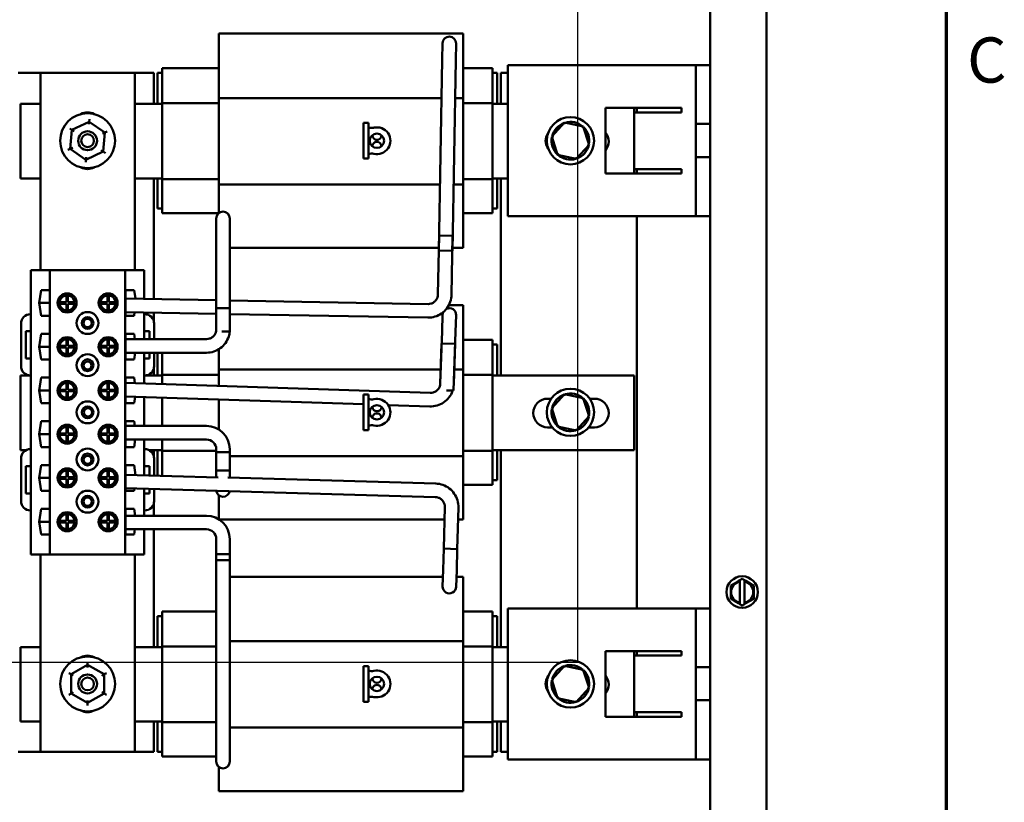
# Model space of a CAD drawing. Units: inches. Extents: x 2 to 108, y 1 to 84.
# Drawn here: x 94 to 107, y 43 to 54 of the extents above; entities that cross this region are included whole.
import ezdxf

# ---------------------------------------------------------------- set-up
doc = ezdxf.new("R2010")
doc.units = ezdxf.units.IN
doc.header["$LTSCALE"] = 5
doc.header["$MEASUREMENT"] = 0
doc.layers.get('0').update_dxf_attribs({"lineweight": 25})
for name, color, linetype, lineweight in [('Border (ANSI)', 7, 'Continuous', 70), ('Dimension (ANSI)', 7, 'Continuous', 25), ('Sketch Geometry (ANSI)', 7, 'Continuous', 25), ('Visible (ANSI)', 7, 'Continuous', 50)]:
    doc.layers.add(name, color=color, linetype=linetype, lineweight=lineweight)
doc.styles.add('Note Text (ANSI)', font='tahoma.ttf')
doc.dimstyles.new('Default (ANSI)', dxfattribs={"dimscale": 5, "dimtxt": 0.12, "dimasz": 0.098425, "dimexe": 0.125, "dimexo": 0.0625, "dimgap": 0.031496, "dimtad": 0, "dimtih": 1, "dimtoh": 1, "dimrnd": 1e-08, "dimzin": 4, "dimdsep": 46, "dimtxsty": 'Note Text (ANSI)', "dimcen": 0.09, "dimdle": 0.393701, "dimclrd": 256, "dimclre": 256, "dimclrt": 256, "dimadec": 0, "dimazin": 1, "dimtfac": 1, "dimtofl": 0, "dimtmove": 0, "dimatfit": 3, "dimfxl": 1, "dimtolj": 1, "dimtzin": 4, "dimlwd": -1, "dimlwe": -1, "dimarcsym": 0})

# ---------------------------------------------------------------- blocks, each defined once
blk = doc.blocks.new('Borders Default Border')
at = {"layer": 'Border (ANSI)', "flags": 128}
blk.add_lwpolyline([(0.75, 0.5), (0.75, 16.5), (21.25, 16.5), (21.25, 0.5), (0.75, 0.5)], dxfattribs=at)
at = {"layer": 'Border (ANSI)', "insert": (21.3057, 10.5629), "char_height": 0.12, "attachment_point": 7, "style": 'Note Text (ANSI)'}
blk.add_mtext('C', dxfattribs=at)
blk = doc.blocks.new('*D50')
at = {"layer": 'Defpoints', "color": 0, "transparency": 16777216}
for p in [(91.449, 61.928), (103.871, 57.597), (91.449, 52.929)]:
    blk.add_point(p, dxfattribs=at)
at = {"layer": 'Dimension (ANSI)', "transparency": 16777216}
for p, q in [((91.449, 53.241), (91.449, 62.553)), ((103.871, 57.91), (103.871, 62.553)), ((91.941, 61.928), (96.358, 61.928)), ((103.379, 61.928), (98.962, 61.928))]:
    blk.add_line(p, q, dxfattribs=at)
for points in [[(91.941, 62.01), (91.941, 61.846), (91.449, 61.928)], [(103.379, 62.01), (103.379, 61.846), (103.871, 61.928)]]:
    blk.add_solid(points, dxfattribs=at)
at = {"layer": 'Dimension (ANSI)', "transparency": 16777216, "insert": (96.515, 62.24), "char_height": 0.6, "attachment_point": 1, "style": 'Note Text (ANSI)'}
blk.add_mtext('\\A1; \\fTahoma|b0|i0;\\H0.6000;12.54', dxfattribs=at)

msp = doc.modelspace()

# ---------------------------------------------------------------- linework, layer by layer
for p, q in [((101.371, 45.322), (101.371, 55.322)), ((93.621, 45.322), (101.371, 45.322))]:
    msp.add_line(p, q)
at = {"layer": 'Sketch Geometry (ANSI)'}
for p, q in [((101.371, 45.322), (101.371, 55.322)), ((93.621, 45.322), (101.371, 45.322))]:
    msp.add_line(p, q, dxfattribs=at)
at = {"layer": 'Visible (ANSI)'}
for p, q in [((103.121, 56.039), (103.121, 28.455)), ((103.871, 28.455), (103.871, 56.039)), ((96.609, 53.652), (96.609, 53.241)), ((96.609, 53.652), (99.849, 53.652)), ((99.849, 53.241), (99.849, 53.652)), ((99.576, 53.524), (99.572, 53.304)), ((99.752, 53.301), (99.756, 53.521)), ((99.526, 50.775), (99.572, 53.304)), ((99.706, 50.771), (99.752, 53.301)), ((93.949, 53.132), (94.246, 53.132)), ((94.246, 53.132), (95.496, 53.132)), ((94.246, 50.516), (94.246, 53.132)), ((95.496, 53.132), (95.749, 53.132)), ((95.496, 53.132), (95.496, 50.516)), ((95.749, 53.132), (95.749, 52.72)), ((95.799, 53.132), (95.859, 53.132)), ((95.799, 52.72), (95.799, 53.132)), ((95.859, 53.107), (95.859, 53.192)), ((96.609, 53.192), (95.859, 53.192)), ((96.609, 52.798), (96.609, 53.241)), ((99.849, 53.241), (99.849, 52.798)), ((100.239, 53.192), (99.849, 53.192)), ((100.239, 53.192), (100.239, 53.107)), ((100.239, 53.132), (100.299, 53.132)), ((100.299, 53.132), (100.299, 52.72)), ((100.349, 53.132), (100.441, 53.132)), ((100.349, 52.72), (100.349, 53.132)), ((100.441, 53.232), (102.745, 53.232)), ((100.441, 51.232), (100.441, 53.232)), ((102.933, 53.232), (102.745, 53.232)), ((102.933, 53.232), (103.121, 53.232)), ((102.933, 52.456), (102.933, 53.232)), ((95.859, 53.107), (95.859, 52.729)), ((100.239, 52.729), (100.239, 53.107)), ((95.859, 52.729), (95.859, 51.723)), ((96.609, 52.729), (95.859, 52.729)), ((96.609, 51.653), (96.609, 52.798)), ((96.609, 52.798), (99.563, 52.798)), ((99.743, 52.798), (99.849, 52.798)), ((99.849, 52.798), (99.849, 51.653)), ((100.239, 52.729), (99.849, 52.729)), ((100.239, 51.723), (100.239, 52.729)), ((93.984, 52.72), (94.246, 52.72)), ((93.984, 51.732), (93.984, 52.72)), ((95.496, 52.72), (95.859, 52.72)), ((100.239, 52.72), (100.441, 52.72)), ((101.737, 52.667), (102.745, 52.667)), ((101.737, 51.797), (101.737, 52.667)), ((102.114, 52.667), (102.114, 51.797)), ((102.122, 52.607), (102.39, 52.607)), ((102.149, 52.667), (102.149, 52.607)), ((102.632, 52.607), (102.39, 52.607)), ((102.745, 52.607), (102.632, 52.607)), ((102.745, 52.607), (102.745, 52.667)), ((94.892, 52.484), (94.663, 52.376)), ((94.889, 52.45), (94.892, 52.484)), ((94.895, 52.519), (94.892, 52.484)), ((95.1, 52.341), (94.892, 52.484)), ((98.528, 51.996), (98.528, 52.468)), ((98.528, 52.468), (98.596, 52.468)), ((98.596, 52.468), (98.596, 51.996)), ((101.194, 52.473), (101.024, 52.286)), ((101.441, 52.42), (101.194, 52.473)), ((101.194, 52.473), (101.201, 52.451)), ((94.635, 52.396), (94.663, 52.376)), ((94.663, 52.376), (94.642, 52.124)), ((94.692, 52.357), (94.663, 52.376)), ((95.068, 52.326), (95.1, 52.341)), ((95.079, 52.088), (95.1, 52.341)), ((95.1, 52.341), (95.131, 52.355)), ((101.441, 52.42), (101.425, 52.403)), ((101.518, 52.179), (101.441, 52.42)), ((102.933, 52.016), (102.933, 52.456)), ((102.933, 52.456), (103.121, 52.456)), ((101.024, 52.286), (101.101, 52.045)), ((101.024, 52.286), (101.046, 52.281)), ((94.611, 52.11), (94.642, 52.124)), ((94.674, 52.139), (94.642, 52.124)), ((94.642, 52.124), (94.85, 51.98)), ((94.85, 51.98), (95.079, 52.088)), ((95.079, 52.088), (95.051, 52.108)), ((95.079, 52.088), (95.107, 52.069)), ((101.348, 51.992), (101.518, 52.179)), ((101.518, 52.179), (101.496, 52.184)), ((94.85, 51.98), (94.848, 51.946)), ((94.853, 52.015), (94.85, 51.98)), ((98.528, 51.996), (98.596, 51.996)), ((101.101, 52.045), (101.117, 52.062)), ((101.101, 52.045), (101.348, 51.992)), ((101.348, 51.992), (101.341, 52.014)), ((103.121, 52.016), (102.933, 52.016)), ((102.933, 51.232), (102.933, 52.016)), ((102.39, 51.857), (102.122, 51.857)), ((102.149, 51.857), (102.149, 51.797)), ((102.39, 51.857), (102.632, 51.857)), ((102.632, 51.857), (102.745, 51.857)), ((102.745, 51.797), (102.745, 51.857)), ((94.246, 51.732), (93.984, 51.732)), ((95.859, 51.732), (95.496, 51.732)), ((95.749, 51.732), (95.749, 50.134)), ((95.799, 51.332), (95.799, 51.732)), ((95.859, 51.723), (95.859, 51.357)), ((96.609, 51.723), (95.859, 51.723)), ((100.239, 51.723), (99.849, 51.723)), ((100.441, 51.732), (100.239, 51.732)), ((100.239, 51.357), (100.239, 51.723)), ((100.299, 51.732), (100.299, 51.332)), ((100.349, 49.12), (100.349, 51.732)), ((102.745, 51.797), (101.737, 51.797)), ((96.609, 51.272), (96.609, 51.653)), ((96.609, 51.653), (99.542, 51.653)), ((99.722, 51.653), (99.849, 51.653)), ((99.849, 51.653), (99.849, 51.219)), ((95.859, 51.332), (95.799, 51.332)), ((95.859, 51.272), (95.859, 51.357)), ((100.239, 51.357), (100.239, 51.272)), ((100.299, 51.332), (100.239, 51.332)), ((96.609, 51.272), (95.859, 51.272)), ((96.576, 51.202), (96.576, 50.982)), ((96.756, 50.982), (96.756, 51.202)), ((100.239, 51.272), (99.849, 51.272)), ((99.849, 50.812), (99.849, 51.219)), ((102.745, 51.232), (100.441, 51.232)), ((102.149, 51.232), (102.149, 46.032)), ((102.933, 51.232), (102.745, 51.232)), ((102.933, 51.232), (103.121, 51.232)), ((96.576, 49.732), (96.576, 50.982)), ((96.756, 49.702), (96.756, 50.982)), ((99.515, 50.195), (99.529, 50.975)), ((99.709, 50.971), (99.529, 50.975)), ((99.695, 50.191), (99.709, 50.971)), ((96.756, 50.812), (99.526, 50.812)), ((99.526, 50.775), (99.706, 50.771)), ((99.706, 50.812), (99.849, 50.812)), ((94.121, 49.933), (94.121, 50.516)), ((94.371, 50.516), (94.121, 50.516)), ((95.371, 50.516), (94.371, 50.516)), ((94.371, 46.748), (94.371, 50.516)), ((95.621, 50.516), (95.371, 50.516)), ((95.371, 46.748), (95.371, 50.516)), ((95.621, 50.136), (95.621, 50.516)), ((94.229, 50.082), (94.254, 50.253)), ((94.254, 50.253), (94.369, 50.253)), ((94.369, 50.253), (94.369, 49.912)), ((95.373, 50.253), (95.488, 50.253)), ((95.373, 49.912), (95.373, 50.253)), ((95.488, 50.253), (95.505, 50.139)), ((94.59, 50.092), (94.59, 50.182)), ((94.61, 50.182), (94.61, 50.092)), ((95.133, 50.092), (95.133, 50.182)), ((95.153, 50.182), (95.153, 50.092)), ((95.373, 50.141), (96.576, 50.119)), ((96.756, 50.115), (99.383, 50.067)), ((94.229, 50.082), (94.369, 50.082)), ((94.254, 49.912), (94.229, 50.082)), ((94.5, 50.092), (94.59, 50.092)), ((94.59, 50.072), (94.5, 50.072)), ((94.59, 49.983), (94.59, 50.072)), ((94.61, 50.092), (94.699, 50.092)), ((94.699, 50.072), (94.61, 50.072)), ((94.61, 50.072), (94.61, 49.983)), ((95.043, 50.092), (95.133, 50.092)), ((95.133, 50.072), (95.043, 50.072)), ((95.133, 49.983), (95.133, 50.072)), ((95.153, 50.092), (95.242, 50.092)), ((95.242, 50.072), (95.153, 50.072)), ((95.153, 50.072), (95.153, 49.983)), ((96.756, 50.012), (96.576, 50.012)), ((96.576, 49.732), (96.576, 50.012)), ((96.756, 49.732), (96.756, 50.012)), ((99.659, 50.052), (99.849, 50.052)), ((99.849, 49.641), (99.849, 50.052)), ((94.121, 49.933), (94.114, 49.933)), ((94.121, 49.708), (94.121, 49.933)), ((94.369, 49.912), (94.254, 49.912)), ((95.373, 49.961), (96.576, 49.939)), ((95.488, 49.912), (95.373, 49.912)), ((95.495, 49.959), (95.488, 49.912)), ((95.621, 49.933), (95.621, 49.956)), ((95.628, 49.933), (95.621, 49.933)), ((95.621, 49.602), (95.621, 49.933)), ((95.749, 49.954), (95.749, 49.84)), ((96.756, 49.935), (99.379, 49.887)), ((99.576, 49.925), (99.569, 49.706)), ((99.749, 49.7), (99.756, 49.919)), ((93.989, 49.808), (93.989, 49.245)), ((95.753, 49.602), (95.753, 49.808)), ((94.051, 49.345), (94.051, 49.708)), ((94.051, 49.708), (94.121, 49.708)), ((94.121, 49.345), (94.121, 49.708)), ((94.229, 49.502), (94.254, 49.673)), ((94.254, 49.673), (94.369, 49.673)), ((94.369, 49.673), (94.369, 49.332)), ((94.59, 49.512), (94.59, 49.602)), ((94.61, 49.602), (94.61, 49.512)), ((95.133, 49.512), (95.133, 49.602)), ((95.153, 49.602), (95.153, 49.512)), ((95.373, 49.673), (95.488, 49.673)), ((95.373, 49.332), (95.373, 49.673)), ((95.373, 49.602), (96.449, 49.602)), ((95.488, 49.673), (95.499, 49.602)), ((95.622, 49.708), (95.692, 49.708)), ((95.622, 49.602), (95.622, 49.708)), ((95.692, 49.708), (95.692, 49.602)), ((96.651, 49.702), (96.756, 49.702)), ((99.546, 49.016), (99.569, 49.706)), ((99.723, 48.92), (99.749, 49.7)), ((99.849, 49.641), (99.849, 49.198)), ((100.239, 49.592), (99.849, 49.592)), ((100.239, 49.592), (100.239, 49.507)), ((94.229, 49.502), (94.369, 49.502)), ((94.254, 49.332), (94.229, 49.502)), ((94.5, 49.512), (94.59, 49.512)), ((94.59, 49.492), (94.5, 49.492)), ((94.59, 49.403), (94.59, 49.492)), ((94.61, 49.512), (94.699, 49.512)), ((94.699, 49.492), (94.61, 49.492)), ((94.61, 49.492), (94.61, 49.403)), ((95.043, 49.512), (95.133, 49.512)), ((95.133, 49.492), (95.043, 49.492)), ((95.133, 49.403), (95.133, 49.492)), ((95.153, 49.512), (95.242, 49.512)), ((95.242, 49.492), (95.153, 49.492)), ((95.153, 49.492), (95.153, 49.403)), ((96.609, 49.198), (96.609, 49.468)), ((99.546, 49.016), (99.564, 49.546)), ((99.744, 49.54), (99.564, 49.546)), ((99.726, 49.01), (99.744, 49.54)), ((100.239, 49.532), (100.299, 49.532)), ((100.239, 49.129), (100.239, 49.507)), ((100.299, 49.532), (100.299, 49.12)), ((94.121, 49.345), (94.051, 49.345)), ((94.121, 49.12), (94.121, 49.345)), ((94.369, 49.332), (94.254, 49.332)), ((95.373, 49.422), (96.449, 49.422)), ((95.488, 49.332), (95.373, 49.332)), ((95.502, 49.422), (95.488, 49.332)), ((95.621, 49.12), (95.621, 49.422)), ((95.622, 49.345), (95.622, 49.422)), ((95.692, 49.345), (95.622, 49.345)), ((95.692, 49.422), (95.692, 49.345)), ((95.753, 49.245), (95.753, 49.422)), ((95.799, 49.12), (95.799, 49.422)), ((95.859, 49.422), (95.859, 49.129)), ((95.749, 49.213), (95.749, 49.12)), ((93.984, 49.12), (94.11, 49.12)), ((93.984, 48.132), (93.984, 49.12)), ((94.114, 49.12), (94.121, 49.12)), ((94.121, 48.144), (94.121, 49.12)), ((94.229, 48.922), (94.254, 49.093)), ((94.254, 49.093), (94.369, 49.093)), ((94.369, 49.093), (94.369, 48.752)), ((95.373, 49.093), (95.488, 49.093)), ((95.373, 48.752), (95.373, 49.093)), ((95.488, 49.093), (95.499, 49.019)), ((95.621, 49.12), (95.628, 49.12)), ((95.621, 49.015), (95.621, 49.12)), ((95.635, 49.12), (95.859, 49.12)), ((95.859, 49.129), (95.859, 49.008)), ((96.609, 49.129), (95.859, 49.129)), ((96.609, 48.983), (96.609, 49.198)), ((96.609, 49.198), (99.552, 49.198)), ((99.733, 49.198), (99.849, 49.198)), ((99.849, 49.198), (99.849, 48.053)), ((100.239, 49.129), (99.849, 49.129)), ((100.239, 48.123), (100.239, 49.129)), ((100.239, 49.12), (102.114, 49.12)), ((102.114, 49.12), (102.114, 48.132)), ((94.59, 48.932), (94.59, 49.022)), ((94.61, 49.022), (94.61, 48.932)), ((95.133, 48.932), (95.133, 49.022)), ((95.153, 49.022), (95.153, 48.932)), ((95.373, 49.024), (99.412, 48.89)), ((94.229, 48.922), (94.369, 48.922)), ((94.254, 48.752), (94.229, 48.922)), ((94.5, 48.932), (94.59, 48.932)), ((94.59, 48.912), (94.5, 48.912)), ((94.59, 48.823), (94.59, 48.912)), ((94.61, 48.932), (94.699, 48.932)), ((94.61, 48.912), (94.61, 48.823)), ((94.699, 48.912), (94.61, 48.912)), ((95.043, 48.932), (95.133, 48.932)), ((95.133, 48.912), (95.043, 48.912)), ((95.133, 48.823), (95.133, 48.912)), ((95.153, 48.932), (95.242, 48.932)), ((95.242, 48.912), (95.153, 48.912)), ((95.153, 48.912), (95.153, 48.823)), ((95.373, 48.843), (98.528, 48.739)), ((95.501, 48.839), (95.488, 48.752)), ((95.621, 48.452), (95.621, 48.835)), ((95.859, 48.827), (95.859, 48.452)), ((98.528, 48.396), (98.528, 48.868)), ((98.528, 48.868), (98.596, 48.868)), ((98.596, 48.868), (98.596, 48.396)), ((99.626, 48.923), (99.723, 48.92)), ((100.969, 48.813), (101.016, 48.813)), ((101.194, 48.873), (101.024, 48.686)), ((101.441, 48.82), (101.194, 48.873)), ((101.194, 48.873), (101.201, 48.851)), ((101.441, 48.82), (101.425, 48.803)), ((101.518, 48.579), (101.441, 48.82)), ((101.526, 48.813), (101.589, 48.813)), ((94.369, 48.752), (94.254, 48.752)), ((95.488, 48.752), (95.373, 48.752)), ((96.609, 48.406), (96.609, 48.803)), ((98.856, 48.729), (99.406, 48.71)), ((101.024, 48.686), (101.101, 48.445)), ((101.024, 48.686), (101.046, 48.681)), ((101.348, 48.392), (101.518, 48.579)), ((101.518, 48.579), (101.496, 48.584)), ((94.229, 48.342), (94.254, 48.513)), ((94.254, 48.513), (94.369, 48.513)), ((94.369, 48.513), (94.369, 48.172)), ((94.59, 48.352), (94.59, 48.442)), ((94.61, 48.442), (94.61, 48.352)), ((95.133, 48.352), (95.133, 48.442)), ((95.153, 48.442), (95.153, 48.352)), ((95.373, 48.513), (95.488, 48.513)), ((95.373, 48.172), (95.373, 48.513)), ((95.373, 48.452), (96.446, 48.452)), ((95.488, 48.513), (95.497, 48.452)), ((101.03, 48.433), (100.969, 48.433)), ((101.101, 48.445), (101.117, 48.462)), ((101.101, 48.445), (101.348, 48.392)), ((101.589, 48.433), (101.512, 48.433)), ((94.229, 48.342), (94.369, 48.342)), ((94.254, 48.172), (94.229, 48.342)), ((94.5, 48.352), (94.59, 48.352)), ((94.59, 48.332), (94.5, 48.332)), ((94.59, 48.243), (94.59, 48.332)), ((94.61, 48.352), (94.699, 48.352)), ((94.699, 48.332), (94.61, 48.332)), ((94.61, 48.332), (94.61, 48.243)), ((95.043, 48.352), (95.133, 48.352)), ((95.133, 48.332), (95.043, 48.332)), ((95.133, 48.243), (95.133, 48.332)), ((95.153, 48.352), (95.242, 48.352)), ((95.242, 48.332), (95.153, 48.332)), ((95.153, 48.332), (95.153, 48.243)), ((98.528, 48.396), (98.596, 48.396)), ((101.348, 48.392), (101.341, 48.414)), ((94.369, 48.172), (94.254, 48.172)), ((95.373, 48.272), (96.446, 48.272)), ((95.488, 48.172), (95.373, 48.172)), ((95.503, 48.272), (95.488, 48.172)), ((95.621, 48.144), (95.621, 48.272)), ((95.859, 48.272), (95.859, 48.123)), ((94.061, 48.132), (93.984, 48.132)), ((94.121, 48.144), (94.114, 48.144)), ((94.121, 47.919), (94.121, 48.144)), ((95.628, 48.144), (95.621, 48.144)), ((95.621, 47.919), (95.621, 48.144)), ((95.859, 48.132), (95.682, 48.132)), ((95.749, 48.132), (95.749, 48.051)), ((95.799, 47.793), (95.799, 48.132)), ((95.859, 48.123), (95.859, 47.791)), ((96.576, 48.123), (95.859, 48.123)), ((96.576, 48.142), (96.576, 47.862)), ((96.756, 48.102), (96.576, 48.102)), ((96.576, 47.822), (96.576, 48.102)), ((96.756, 48.142), (96.756, 47.862)), ((96.756, 47.822), (96.756, 48.102)), ((96.756, 48.053), (99.849, 48.053)), ((100.239, 48.123), (99.849, 48.123)), ((99.849, 48.053), (99.849, 47.619)), ((102.114, 48.132), (100.239, 48.132)), ((100.239, 47.757), (100.239, 48.123)), ((100.299, 48.132), (100.299, 47.732)), ((100.349, 45.52), (100.349, 48.132)), ((93.989, 48.019), (93.989, 47.456)), ((94.051, 47.556), (94.051, 47.919)), ((94.051, 47.919), (94.121, 47.919)), ((94.121, 47.556), (94.121, 47.919)), ((94.229, 47.762), (94.254, 47.933)), ((94.254, 47.933), (94.369, 47.933)), ((94.369, 47.933), (94.369, 47.592)), ((95.373, 47.933), (95.488, 47.933)), ((95.373, 47.592), (95.373, 47.933)), ((95.488, 47.933), (95.508, 47.801)), ((95.621, 47.919), (95.691, 47.919)), ((95.621, 47.798), (95.621, 47.919)), ((95.691, 47.919), (95.691, 47.796)), ((95.753, 47.794), (95.753, 48.019)), ((94.5, 47.772), (94.59, 47.772)), ((94.59, 47.772), (94.59, 47.862)), ((94.61, 47.862), (94.61, 47.772)), ((94.61, 47.772), (94.699, 47.772)), ((95.043, 47.772), (95.133, 47.772)), ((95.133, 47.772), (95.133, 47.862)), ((95.153, 47.862), (95.153, 47.772)), ((95.153, 47.772), (95.242, 47.772)), ((95.373, 47.805), (96.604, 47.77)), ((96.576, 47.862), (96.756, 47.862)), ((96.576, 47.822), (96.576, 47.77)), ((96.731, 47.766), (99.485, 47.688)), ((96.756, 47.765), (96.756, 47.822)), ((94.229, 47.762), (94.369, 47.762)), ((94.254, 47.592), (94.229, 47.762)), ((94.59, 47.752), (94.5, 47.752)), ((94.59, 47.663), (94.59, 47.752)), ((94.699, 47.752), (94.61, 47.752)), ((94.61, 47.752), (94.61, 47.663)), ((95.133, 47.752), (95.043, 47.752)), ((95.133, 47.663), (95.133, 47.752)), ((95.242, 47.752), (95.153, 47.752)), ((95.153, 47.752), (95.153, 47.663)), ((100.239, 47.672), (99.849, 47.672)), ((100.239, 47.757), (100.239, 47.672)), ((100.299, 47.732), (100.239, 47.732)), ((94.121, 47.556), (94.051, 47.556)), ((94.121, 47.331), (94.121, 47.556)), ((94.369, 47.592), (94.254, 47.592)), ((95.373, 47.625), (99.48, 47.508)), ((95.488, 47.592), (95.373, 47.592)), ((95.493, 47.621), (95.488, 47.592)), ((95.621, 47.556), (95.621, 47.617)), ((95.691, 47.556), (95.621, 47.556)), ((95.621, 47.331), (95.621, 47.556)), ((95.691, 47.616), (95.691, 47.556)), ((95.753, 47.456), (95.753, 47.614)), ((96.609, 47.533), (96.609, 47.216)), ((99.849, 47.212), (99.849, 47.619)), ((95.749, 47.424), (95.749, 47.262)), ((99.606, 47.375), (99.591, 46.825)), ((94.114, 47.331), (94.121, 47.331)), ((94.121, 46.748), (94.121, 47.331)), ((94.229, 47.182), (94.254, 47.353)), ((94.254, 47.353), (94.369, 47.353)), ((94.369, 47.353), (94.369, 47.012)), ((94.59, 47.192), (94.59, 47.282)), ((94.61, 47.282), (94.61, 47.192)), ((95.133, 47.192), (95.133, 47.282)), ((95.153, 47.282), (95.153, 47.192)), ((95.373, 47.353), (95.488, 47.353)), ((95.373, 47.012), (95.373, 47.353)), ((95.373, 47.262), (96.446, 47.262)), ((95.488, 47.353), (95.502, 47.262)), ((95.621, 47.331), (95.628, 47.331)), ((95.621, 47.262), (95.621, 47.331)), ((99.786, 47.369), (99.771, 46.82)), ((94.229, 47.182), (94.369, 47.182)), ((94.254, 47.012), (94.229, 47.182)), ((94.5, 47.192), (94.59, 47.192)), ((94.59, 47.172), (94.5, 47.172)), ((94.59, 47.083), (94.59, 47.172)), ((94.61, 47.192), (94.699, 47.192)), ((94.699, 47.172), (94.61, 47.172)), ((94.61, 47.172), (94.61, 47.083)), ((95.043, 47.192), (95.133, 47.192)), ((95.133, 47.172), (95.043, 47.172)), ((95.133, 47.083), (95.133, 47.172)), ((95.153, 47.192), (95.242, 47.192)), ((95.242, 47.172), (95.153, 47.172)), ((95.153, 47.172), (95.153, 47.083)), ((96.615, 47.212), (99.602, 47.212)), ((99.782, 47.212), (99.849, 47.212)), ((94.369, 47.012), (94.254, 47.012)), ((95.373, 47.082), (96.446, 47.082)), ((95.488, 47.012), (95.373, 47.012)), ((95.499, 47.082), (95.488, 47.012)), ((95.621, 46.748), (95.621, 47.082)), ((95.749, 47.082), (95.749, 45.52)), ((96.576, 46.952), (96.576, 46.672)), ((96.756, 46.952), (96.756, 46.672)), ((94.121, 46.748), (94.371, 46.748)), ((94.246, 44.132), (94.246, 46.748)), ((94.371, 46.748), (95.371, 46.748)), ((95.371, 46.748), (95.621, 46.748)), ((95.496, 46.748), (95.496, 44.132)), ((96.756, 46.752), (96.576, 46.752)), ((96.576, 46.752), (96.576, 44.222)), ((96.756, 46.752), (96.756, 44.222)), ((99.591, 46.825), (99.583, 46.545)), ((99.771, 46.82), (99.591, 46.825)), ((99.591, 46.825), (99.771, 46.82)), ((99.771, 46.82), (99.763, 46.54)), ((96.576, 46.672), (96.756, 46.672)), ((99.583, 46.545), (99.576, 46.325)), ((99.756, 46.32), (99.763, 46.54)), ((96.756, 46.452), (99.58, 46.452)), ((99.76, 46.452), (99.849, 46.452)), ((99.849, 46.041), (99.849, 46.452)), ((103.395, 46.337), (103.444, 46.365)), ((103.395, 46.281), (103.395, 46.337)), ((103.499, 46.397), (103.444, 46.365)), ((103.499, 46.397), (103.518, 46.407)), ((103.518, 46.391), (103.517, 46.106)), ((103.518, 46.407), (103.548, 46.425)), ((103.518, 46.402), (103.518, 46.407)), ((103.518, 46.391), (103.518, 46.402)), ((103.548, 46.425), (103.578, 46.407)), ((103.577, 46.106), (103.578, 46.391)), ((103.578, 46.407), (103.578, 46.402)), ((103.578, 46.407), (103.596, 46.397)), ((103.578, 46.402), (103.578, 46.391)), ((103.651, 46.365), (103.596, 46.397)), ((103.651, 46.365), (103.7, 46.337)), ((103.7, 46.337), (103.7, 46.28)), ((103.395, 46.281), (103.395, 46.217)), ((103.395, 46.161), (103.395, 46.217)), ((103.7, 46.217), (103.7, 46.28)), ((103.7, 46.217), (103.7, 46.161)), ((103.444, 46.133), (103.395, 46.161)), ((103.444, 46.133), (103.499, 46.101)), ((103.517, 46.09), (103.499, 46.101)), ((103.517, 46.096), (103.517, 46.106)), ((103.517, 46.09), (103.517, 46.096)), ((103.547, 46.073), (103.517, 46.09)), ((103.577, 46.09), (103.547, 46.073)), ((103.577, 46.106), (103.577, 46.096)), ((103.596, 46.101), (103.577, 46.09)), ((103.577, 46.096), (103.577, 46.09)), ((103.596, 46.101), (103.651, 46.133)), ((103.7, 46.161), (103.651, 46.133)), ((95.859, 45.907), (95.859, 45.992)), ((96.576, 45.992), (95.859, 45.992)), ((99.849, 46.041), (99.849, 45.598)), ((100.239, 45.992), (99.849, 45.992)), ((100.239, 45.992), (100.239, 45.907)), ((100.441, 46.032), (102.745, 46.032)), ((100.441, 44.032), (100.441, 46.032)), ((102.933, 46.032), (102.745, 46.032)), ((102.933, 46.032), (103.121, 46.032)), ((102.933, 45.256), (102.933, 46.032)), ((95.799, 45.932), (95.859, 45.932)), ((95.799, 45.52), (95.799, 45.932)), ((95.859, 45.907), (95.859, 45.529)), ((100.239, 45.932), (100.299, 45.932)), ((100.239, 45.529), (100.239, 45.907)), ((100.299, 45.932), (100.299, 45.52)), ((96.756, 45.598), (99.849, 45.598)), ((99.849, 45.598), (99.849, 44.453)), ((93.984, 45.52), (94.246, 45.52)), ((93.984, 44.532), (93.984, 45.52)), ((95.496, 45.52), (95.859, 45.52)), ((95.859, 45.529), (95.859, 44.523)), ((96.576, 45.529), (95.859, 45.529)), ((100.239, 45.529), (99.849, 45.529)), ((100.239, 44.523), (100.239, 45.529)), ((100.239, 45.52), (100.441, 45.52)), ((101.737, 45.467), (102.745, 45.467)), ((101.737, 44.597), (101.737, 45.467)), ((102.114, 45.467), (102.114, 44.597)), ((102.149, 45.467), (102.149, 45.407)), ((102.745, 45.407), (102.745, 45.467)), ((94.871, 45.285), (94.652, 45.159)), ((94.871, 45.32), (94.871, 45.285)), ((95.09, 45.159), (94.871, 45.285)), ((94.871, 45.251), (94.871, 45.285)), ((102.122, 45.407), (102.39, 45.407)), ((102.632, 45.407), (102.39, 45.407)), ((102.745, 45.407), (102.632, 45.407)), ((94.622, 45.176), (94.652, 45.159)), ((94.682, 45.142), (94.652, 45.159)), ((94.652, 45.159), (94.652, 44.906)), ((95.06, 45.141), (95.09, 45.159)), ((95.09, 45.159), (95.12, 45.176)), ((95.09, 44.906), (95.09, 45.159)), ((98.528, 44.796), (98.528, 45.268)), ((98.528, 45.268), (98.596, 45.268)), ((98.596, 45.268), (98.596, 44.796)), ((101.194, 45.273), (101.024, 45.086)), ((101.441, 45.22), (101.194, 45.273)), ((101.194, 45.273), (101.201, 45.251)), ((101.441, 45.22), (101.425, 45.203)), ((101.518, 44.979), (101.441, 45.22)), ((102.933, 44.816), (102.933, 45.256)), ((102.933, 45.256), (103.121, 45.256)), ((101.024, 45.086), (101.101, 44.845)), ((101.024, 45.086), (101.046, 45.081)), ((94.622, 44.889), (94.652, 44.906)), ((94.682, 44.923), (94.652, 44.906)), ((94.652, 44.906), (94.871, 44.78)), ((94.871, 44.78), (95.09, 44.906)), ((95.09, 44.906), (95.06, 44.923)), ((95.09, 44.906), (95.12, 44.888)), ((101.348, 44.792), (101.518, 44.979)), ((101.518, 44.979), (101.496, 44.984)), ((94.871, 44.814), (94.871, 44.78)), ((94.871, 44.78), (94.871, 44.745)), ((98.528, 44.796), (98.596, 44.796)), ((101.101, 44.845), (101.117, 44.862)), ((101.101, 44.845), (101.348, 44.792)), ((101.348, 44.792), (101.341, 44.814)), ((103.121, 44.816), (102.933, 44.816)), ((102.933, 44.032), (102.933, 44.816)), ((102.39, 44.657), (102.122, 44.657)), ((102.149, 44.657), (102.149, 44.597)), ((102.39, 44.657), (102.632, 44.657)), ((102.632, 44.657), (102.745, 44.657)), ((102.745, 44.597), (102.745, 44.657)), ((94.246, 44.532), (93.984, 44.532)), ((95.859, 44.532), (95.496, 44.532)), ((95.749, 44.532), (95.749, 44.132)), ((95.799, 44.132), (95.799, 44.532)), ((95.859, 44.523), (95.859, 44.157)), ((96.576, 44.523), (95.859, 44.523)), ((100.239, 44.523), (99.849, 44.523)), ((100.441, 44.532), (100.239, 44.532)), ((100.239, 44.157), (100.239, 44.523)), ((100.299, 44.532), (100.299, 44.132)), ((100.349, 44.132), (100.349, 44.532)), ((102.745, 44.597), (101.737, 44.597)), ((96.756, 44.453), (99.849, 44.453)), ((99.849, 44.453), (99.849, 44.019)), ((94.246, 44.132), (93.949, 44.132)), ((95.496, 44.132), (94.246, 44.132)), ((95.749, 44.132), (95.496, 44.132)), ((95.859, 44.132), (95.799, 44.132)), ((95.859, 44.072), (95.859, 44.157)), ((96.576, 44.222), (96.576, 44.002)), ((96.756, 44.002), (96.756, 44.222)), ((100.239, 44.157), (100.239, 44.072)), ((100.299, 44.132), (100.239, 44.132)), ((100.441, 44.132), (100.349, 44.132)), ((96.576, 44.072), (95.859, 44.072)), ((100.239, 44.072), (99.849, 44.072)), ((99.849, 43.612), (99.849, 44.019)), ((102.745, 44.032), (100.441, 44.032)), ((102.933, 44.032), (102.745, 44.032)), ((102.933, 44.032), (103.121, 44.032)), ((96.609, 43.933), (96.609, 43.612)), ((96.609, 43.612), (99.849, 43.612))]:
    msp.add_line(p, q, dxfattribs=at)
for centre, radius in [((94.871, 52.232), 0.364), ((101.271, 52.232), 0.313), ((94.871, 52.232), 0.125), ((94.871, 52.232), 0.085), ((98.706, 52.232), 0.095), ((94.6, 50.082), 0.126), ((95.143, 50.082), 0.126), ((94.871, 49.816), 0.145), ((94.871, 49.816), 0.078), ((94.871, 49.816), 0.055), ((94.6, 49.502), 0.126), ((95.143, 49.502), 0.126), ((94.871, 49.257), 0.145), ((94.871, 49.257), 0.078), ((94.871, 49.252), 0.052), ((94.6, 48.922), 0.126), ((95.143, 48.922), 0.126), ((101.271, 48.632), 0.313), ((94.871, 48.632), 0.145), ((94.871, 48.632), 0.078), ((94.876, 48.632), 0.055), ((98.706, 48.632), 0.095), ((94.6, 48.342), 0.126), ((95.143, 48.342), 0.126), ((94.871, 48.007), 0.145), ((94.871, 48.007), 0.078), ((94.871, 48.002), 0.052), ((94.6, 47.762), 0.126), ((95.143, 47.762), 0.126), ((94.871, 47.448), 0.145), ((94.871, 47.448), 0.078), ((94.871, 47.448), 0.055), ((94.6, 47.182), 0.126), ((95.143, 47.182), 0.126), ((103.547, 46.249), 0.209), ((94.871, 45.032), 0.364), ((101.271, 45.032), 0.313), ((94.871, 45.032), 0.125), ((94.871, 45.032), 0.085), ((98.706, 45.032), 0.095)]:
    msp.add_circle(centre, radius, dxfattribs=at)
for centre, radius, start, end in [((99.666, 53.522), 0.09, 358.9441, 178.9441), ((94.871, 52.42), 0.188, 62.1762, 117.8238), ((101.271, 52.232), 0.25, 108.9562, 166.6292), ((101.271, 52.232), 0.25, 48.9562, 106.6292), ((98.706, 52.232), 0.178, 257.183, 102.817), ((101.111, 52.232), 0.17, 142.4962, 217.5038), ((101.271, 52.232), 0.25, 348.9562, 46.6292), ((101.589, 52.223), 0.19, 321.252, 38.748), ((98.706, 52.308), 0.0625, 184.4356, 355.5644), ((98.706, 52.158), 0.06, 359.8119, 180.1881), ((101.271, 52.232), 0.25, 168.9562, 226.6292), ((101.271, 52.232), 0.25, 288.9562, 346.6292), ((101.271, 52.232), 0.25, 228.9562, 286.6292), ((94.871, 52.045), 0.188, 242.1762, 297.8238), ((96.666, 51.202), 0.09, 0, 180), ((94.6, 50.082), 0.1, 95.7392, 174.2608), ((94.6, 50.082), 0.1, 84.2608, 95.7392), ((94.6, 50.082), 0.1, 5.7392, 84.2608), ((95.143, 50.082), 0.1, 95.7392, 174.2608), ((95.143, 50.082), 0.1, 84.2608, 95.7392), ((95.143, 50.082), 0.1, 5.7392, 84.2608), ((94.6, 50.082), 0.1, 174.2608, 185.7392), ((94.6, 50.082), 0.1, 185.7392, 264.2608), ((94.6, 50.082), 0.1, 264.2608, 275.7392), ((94.6, 50.082), 0.1, 275.7392, 354.2608), ((94.6, 50.082), 0.1, 354.2608, 5.7392), ((95.143, 50.082), 0.1, 174.2608, 185.7392), ((95.143, 50.082), 0.1, 185.7392, 264.2608), ((95.143, 50.082), 0.1, 264.2608, 275.7392), ((95.143, 50.082), 0.1, 275.7392, 354.2608), ((95.143, 50.082), 0.1, 354.2608, 5.7392), ((99.666, 49.922), 0.09, 358.1091, 115.8384), ((94.114, 49.808), 0.125, 90, 180), ((95.628, 49.808), 0.125, 0, 90), ((99.666, 49.922), 0.09, 155.5439, 178.1091), ((94.6, 49.502), 0.1, 95.7392, 174.2608), ((94.6, 49.502), 0.1, 84.2608, 95.7392), ((94.6, 49.502), 0.1, 5.7392, 84.2608), ((95.143, 49.502), 0.1, 95.7392, 174.2608), ((95.143, 49.502), 0.1, 84.2608, 95.7392), ((95.143, 49.502), 0.1, 5.7392, 84.2608), ((94.6, 49.502), 0.1, 174.2608, 185.7392), ((94.6, 49.502), 0.1, 185.7392, 264.2608), ((94.6, 49.502), 0.1, 275.7392, 354.2608), ((94.6, 49.502), 0.1, 354.2608, 5.7392), ((95.143, 49.502), 0.1, 174.2608, 185.7392), ((95.143, 49.502), 0.1, 185.7392, 264.2608), ((95.143, 49.502), 0.1, 275.7392, 354.2608), ((95.143, 49.502), 0.1, 354.2608, 5.7392), ((94.6, 49.502), 0.1, 264.2608, 275.7392), ((95.143, 49.502), 0.1, 264.2608, 275.7392), ((94.114, 49.245), 0.125, 180, 270), ((95.628, 49.245), 0.125, 270, 0), ((94.6, 48.922), 0.1, 95.7392, 174.2608), ((94.6, 48.922), 0.1, 84.2608, 95.7392), ((94.6, 48.922), 0.1, 5.7392, 84.2608), ((95.143, 48.922), 0.1, 95.7392, 174.2608), ((95.143, 48.922), 0.1, 84.2608, 95.7392), ((95.143, 48.922), 0.1, 5.7392, 84.2608), ((94.6, 48.922), 0.1, 174.2608, 185.7392), ((94.6, 48.922), 0.1, 185.7392, 264.2608), ((94.6, 48.922), 0.1, 264.2608, 275.7392), ((94.6, 48.922), 0.1, 275.7392, 354.2608), ((94.6, 48.922), 0.1, 354.2608, 5.7392), ((95.143, 48.922), 0.1, 174.2608, 185.7392), ((95.143, 48.922), 0.1, 185.7392, 264.2608), ((95.143, 48.922), 0.1, 264.2608, 275.7392), ((95.143, 48.922), 0.1, 275.7392, 354.2608), ((95.143, 48.922), 0.1, 354.2608, 5.7392), ((98.706, 48.632), 0.178, 257.183, 102.817), ((100.969, 48.623), 0.19, 90, 270), ((101.271, 48.632), 0.25, 108.9562, 166.6292), ((101.271, 48.632), 0.25, 48.9562, 106.6292), ((101.271, 48.632), 0.25, 348.9562, 46.6292), ((101.589, 48.623), 0.19, 270, 90), ((98.706, 48.708), 0.0625, 184.4356, 355.5644), ((101.271, 48.632), 0.25, 168.9562, 226.6292), ((98.706, 48.558), 0.06, 359.8119, 180.1881), ((101.271, 48.632), 0.25, 288.9562, 346.6292), ((94.6, 48.342), 0.1, 95.7392, 174.2608), ((94.6, 48.342), 0.1, 84.2608, 95.7392), ((94.6, 48.342), 0.1, 5.7392, 84.2608), ((95.143, 48.342), 0.1, 95.7392, 174.2608), ((95.143, 48.342), 0.1, 84.2608, 95.7392), ((95.143, 48.342), 0.1, 5.7392, 84.2608), ((96.446, 48.142), 0.31, 0, 90), ((101.271, 48.632), 0.25, 228.9562, 286.6292), ((94.6, 48.342), 0.1, 174.2608, 185.7392), ((94.6, 48.342), 0.1, 185.7392, 264.2608), ((94.6, 48.342), 0.1, 275.7392, 354.2608), ((94.6, 48.342), 0.1, 354.2608, 5.7392), ((95.143, 48.342), 0.1, 174.2608, 185.7392), ((95.143, 48.342), 0.1, 185.7392, 264.2608), ((95.143, 48.342), 0.1, 275.7392, 354.2608), ((95.143, 48.342), 0.1, 354.2608, 5.7392), ((94.6, 48.342), 0.1, 264.2608, 275.7392), ((95.143, 48.342), 0.1, 264.2608, 275.7392), ((96.446, 48.142), 0.13, 0, 90), ((94.114, 48.019), 0.125, 90, 180), ((95.628, 48.019), 0.125, 0, 90), ((94.6, 47.762), 0.1, 95.7392, 174.2608), ((94.6, 47.762), 0.1, 174.2608, 185.7392), ((94.6, 47.762), 0.1, 84.2608, 95.7392), ((94.6, 47.762), 0.1, 5.7392, 84.2608), ((94.6, 47.762), 0.1, 354.2608, 5.7392), ((95.143, 47.762), 0.1, 95.7392, 174.2608), ((95.143, 47.762), 0.1, 174.2608, 185.7392), ((95.143, 47.762), 0.1, 84.2608, 95.7392), ((95.143, 47.762), 0.1, 5.7392, 84.2608), ((95.143, 47.762), 0.1, 354.2608, 5.7392), ((94.6, 47.762), 0.1, 185.7392, 264.2608), ((94.6, 47.762), 0.1, 264.2608, 275.7392), ((94.6, 47.762), 0.1, 275.7392, 354.2608), ((95.143, 47.762), 0.1, 185.7392, 264.2608), ((95.143, 47.762), 0.1, 264.2608, 275.7392), ((95.143, 47.762), 0.1, 275.7392, 354.2608), ((96.666, 47.602), 0.09, 187.6748, 349.08), ((94.114, 47.456), 0.125, 180, 270), ((95.628, 47.456), 0.125, 270, 0), ((94.6, 47.182), 0.1, 95.7392, 174.2608), ((94.6, 47.182), 0.1, 84.2608, 95.7392), ((94.6, 47.182), 0.1, 5.7392, 84.2608), ((95.143, 47.182), 0.1, 95.7392, 174.2608), ((95.143, 47.182), 0.1, 84.2608, 95.7392), ((95.143, 47.182), 0.1, 5.7392, 84.2608), ((96.446, 46.952), 0.31, 0, 90), ((94.6, 47.182), 0.1, 174.2608, 185.7392), ((94.6, 47.182), 0.1, 185.7392, 264.2608), ((94.6, 47.182), 0.1, 275.7392, 354.2608), ((94.6, 47.182), 0.1, 354.2608, 5.7392), ((95.143, 47.182), 0.1, 174.2608, 185.7392), ((95.143, 47.182), 0.1, 185.7392, 264.2608), ((95.143, 47.182), 0.1, 275.7392, 354.2608), ((95.143, 47.182), 0.1, 354.2608, 5.7392), ((94.6, 47.182), 0.1, 264.2608, 275.7392), ((95.143, 47.182), 0.1, 264.2608, 275.7392), ((96.446, 46.952), 0.13, 0, 90), ((103.547, 46.249), 0.146, 101.8204, 258.0424), ((103.547, 46.249), 0.146, 281.8204, 78.0424), ((99.666, 46.322), 0.09, 178.3774, 358.3774), ((94.871, 45.22), 0.187, 62.1762, 117.8238), ((98.706, 45.032), 0.178, 257.183, 102.817), ((101.271, 45.032), 0.25, 108.9562, 166.6292), ((101.271, 45.032), 0.25, 48.9562, 106.6292), ((101.271, 45.032), 0.25, 348.9562, 46.6292), ((98.706, 45.108), 0.0625, 184.4356, 355.5644), ((101.111, 45.032), 0.17, 142.4962, 217.5038), ((101.271, 45.032), 0.25, 168.9562, 226.6292), ((101.589, 45.023), 0.19, 321.252, 38.748), ((98.706, 44.958), 0.06, 359.8119, 180.1881), ((101.271, 45.032), 0.25, 288.9562, 346.6292), ((101.271, 45.032), 0.25, 228.9562, 286.6292), ((94.871, 44.845), 0.188, 242.1762, 297.8238), ((96.666, 44.002), 0.09, 180, 0)]:
    msp.add_arc(centre, radius, start, end, dxfattribs=at)
for points, knots in [([(98.596, 52.41), (98.608, 52.406), (98.619, 52.403), (98.643, 52.402), (98.655, 52.403), (98.667, 52.405)], [0, 0, 0, 0, 0.0911232, 0.0911232, 0.1822464, 0.1822464, 0.1822464, 0.1822464]), ([(98.667, 52.058), (98.655, 52.061), (98.643, 52.062), (98.619, 52.06), (98.608, 52.058), (98.596, 52.054)], [0, 0, 0, 0, 0.0911232, 0.0911232, 0.1822464, 0.1822464, 0.1822464, 0.1822464]), ([(99.379, 49.887), (99.412, 49.886), (99.444, 49.891), (99.506, 49.91), (99.536, 49.924), (99.589, 49.962), (99.613, 49.984), (99.652, 50.036), (99.667, 50.065), (99.689, 50.127), (99.694, 50.159), (99.695, 50.191)], [3.141593, 3.141593, 3.141593, 3.141593, 3.455752, 3.455752, 3.769911, 3.769911, 4.08407, 4.08407, 4.39823, 4.39823, 4.712389, 4.712389, 4.712389, 4.712389]), ([(99.383, 50.067), (99.396, 50.067), (99.41, 50.069), (99.436, 50.077), (99.448, 50.083), (99.471, 50.098), (99.481, 50.108), (99.497, 50.13), (99.504, 50.142), (99.512, 50.167), (99.515, 50.181), (99.515, 50.195)], [3.141593, 3.141593, 3.141593, 3.141593, 3.455752, 3.455752, 3.769911, 3.769911, 4.08407, 4.08407, 4.39823, 4.39823, 4.712389, 4.712389, 4.712389, 4.712389]), ([(96.449, 49.602), (96.462, 49.602), (96.476, 49.605), (96.501, 49.613), (96.513, 49.619), (96.534, 49.635), (96.544, 49.645), (96.56, 49.667), (96.566, 49.679), (96.574, 49.705), (96.576, 49.719), (96.576, 49.732)], [3.141593, 3.141593, 3.141593, 3.141593, 3.455752, 3.455752, 3.769911, 3.769911, 4.08407, 4.08407, 4.39823, 4.39823, 4.712389, 4.712389, 4.712389, 4.712389]), ([(96.449, 49.422), (96.481, 49.422), (96.514, 49.428), (96.575, 49.448), (96.604, 49.463), (96.656, 49.501), (96.679, 49.524), (96.717, 49.577), (96.732, 49.606), (96.748, 49.658), (96.753, 49.68), (96.755, 49.702)], [3.141593, 3.141593, 3.141593, 3.141593, 3.455752, 3.455752, 3.769911, 3.769911, 4.08407, 4.08407, 4.39823, 4.39823, 4.615109, 4.615109, 4.615109, 4.615109]), ([(99.412, 48.89), (99.426, 48.89), (99.439, 48.892), (99.466, 48.899), (99.478, 48.905), (99.501, 48.92), (99.511, 48.93), (99.527, 48.951), (99.534, 48.963), (99.543, 48.989), (99.546, 49.002), (99.546, 49.016)], [3.141593, 3.141593, 3.141593, 3.141593, 3.455752, 3.455752, 3.769911, 3.769911, 4.08407, 4.08407, 4.39823, 4.39823, 4.712389, 4.712389, 4.712389, 4.712389]), ([(98.596, 48.81), (98.608, 48.806), (98.619, 48.803), (98.643, 48.802), (98.655, 48.803), (98.667, 48.805)], [0, 0, 0, 0, 0.0911232, 0.0911232, 0.1822464, 0.1822464, 0.1822464, 0.1822464]), ([(99.406, 48.71), (99.439, 48.709), (99.471, 48.713), (99.534, 48.731), (99.563, 48.745), (99.617, 48.782), (99.641, 48.804), (99.681, 48.855), (99.697, 48.884), (99.709, 48.917), (99.709, 48.919), (99.71, 48.92)], [3.141593, 3.141593, 3.141593, 3.141593, 3.455752, 3.455752, 3.769911, 3.769911, 4.08407, 4.08407, 4.39823, 4.39823, 4.417815, 4.417815, 4.417815, 4.417815]), ([(98.667, 48.458), (98.655, 48.461), (98.643, 48.462), (98.619, 48.46), (98.608, 48.458), (98.596, 48.454)], [0, 0, 0, 0, 0.0911232, 0.0911232, 0.1822464, 0.1822464, 0.1822464, 0.1822464]), ([(99.485, 47.688), (99.517, 47.687), (99.55, 47.681), (99.611, 47.659), (99.64, 47.644), (99.691, 47.604), (99.714, 47.58), (99.75, 47.526), (99.764, 47.497), (99.783, 47.434), (99.787, 47.402), (99.786, 47.369)], [3.141593, 3.141593, 3.141593, 3.141593, 3.455752, 3.455752, 3.769911, 3.769911, 4.08407, 4.08407, 4.39823, 4.39823, 4.712389, 4.712389, 4.712389, 4.712389]), ([(99.48, 47.508), (99.494, 47.508), (99.507, 47.505), (99.533, 47.496), (99.545, 47.49), (99.566, 47.473), (99.576, 47.463), (99.591, 47.44), (99.597, 47.428), (99.605, 47.402), (99.607, 47.388), (99.606, 47.375)], [3.141593, 3.141593, 3.141593, 3.141593, 3.455752, 3.455752, 3.769911, 3.769911, 4.08407, 4.08407, 4.39823, 4.39823, 4.712389, 4.712389, 4.712389, 4.712389]), ([(98.596, 45.21), (98.608, 45.206), (98.619, 45.203), (98.643, 45.202), (98.655, 45.203), (98.667, 45.205)], [0, 0, 0, 0, 0.0911232, 0.0911232, 0.1822464, 0.1822464, 0.1822464, 0.1822464]), ([(98.667, 44.858), (98.655, 44.861), (98.643, 44.862), (98.619, 44.86), (98.608, 44.858), (98.596, 44.854)], [0, 0, 0, 0, 0.0911232, 0.0911232, 0.1822464, 0.1822464, 0.1822464, 0.1822464])]:
    msp.add_open_spline(points, degree=3, knots=knots, dxfattribs=at)

# ---------------------------------------------------------------- block references
at = {"xscale": 5, "yscale": 5, "zscale": 5}
msp.add_blockref('Borders Default Border', (0, 0), dxfattribs=at)

# ---------------------------------------------------------------- dimensions: what is measured, and where the dimension line sits
at = {"layer": 'Dimension (ANSI)'}
dim = msp.add_linear_dim(base=(91.449, 61.928), p1=(103.871, 57.597), p2=(91.449, 52.929), text=' \\fTahoma|b0|i0;\\H0.6000;12.54', dimstyle='Default (ANSI)', override={"dimgap": 0.031496, "dimtih": 0, "dimtoh": 0, "dimdec": 2, "dimtol": 0, "dimlim": 0, "dimtp": 0, "dimtm": 0, "dimtdec": 2, "dimatfit": 1}, dxfattribs=at)
dim.commit()
dim.dimension.update_dxf_attribs({"geometry": '*D50', "text_midpoint": (97.66, 61.928), "dimtype": 160})

doc.saveas('drawing.dxf')
